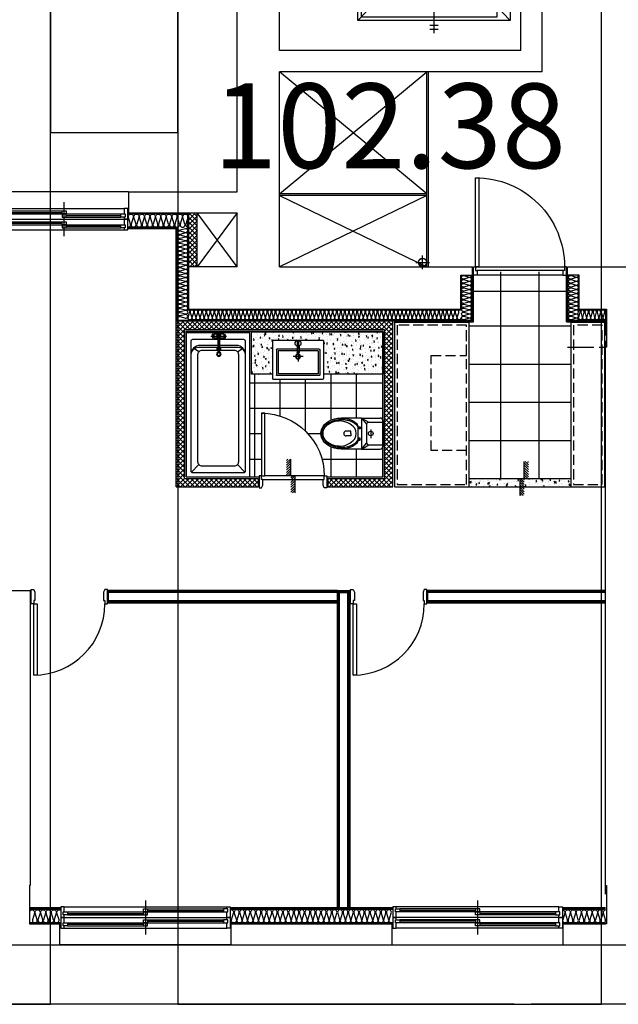
# Model space of a CAD drawing. Units: millimetres. Extents: x 2370970 to 2926022, y -455143 to 106025.
# Drawn here: x 2901587 to 2908652, y -382451 to -370831 of the extents above; entities that cross this region are included whole.
import ezdxf
from ezdxf.enums import TextEntityAlignment as Align

# ---------------------------------------------------------------- set-up
doc = ezdxf.new("R2010")
doc.units = ezdxf.units.MM
doc.header["$LTSCALE"] = 100
for name, pattern in [('CEN', [62, 60, -1, 0, -1]), ('HID3', [1.7, 1.2, -0.5]), ('PHANTOM2', [1.25, 0.625, -0.125, 0.125, -0.125, 0.125, -0.125])]:
    doc.linetypes.add(name, pattern=pattern)
for name, color, linetype in [('. 낙하물방지망', 4, 'CEN'), ('BATH', 4, 'Continuous'), ('COL', 2, 'Continuous'), ('DIM', 7, 'Continuous'), ('DRIN', 7, 'Continuous'), ('elev.', 4, 'Continuous'), ('FIN', 5, 'Continuous'), ('FUR', 5, 'Continuous'), ('HAT', 8, 'Continuous'), ('LEADER', 7, 'Continuous'), ('pipe', 5, 'Continuous'), ('shading_net', 2, 'Continuous'), ('SP', 8, 'Continuous'), ('TILE', 8, 'Continuous'), ('TOI', 1, 'Continuous'), ('TOIL', 4, 'Continuous'), ('WALL1', 2, 'Continuous'), ('WID', 4, 'Continuous'), ('결로방지선', 9, 'PHANTOM2'), ('단위세대조적', 3, 'Continuous')]:
    doc.layers.add(name, color=color, linetype=linetype)
doc.layers.get('0').off()

# ---------------------------------------------------------------- blocks, each defined once
blk = doc.blocks.new('A$C2B3758E1')
at = {"layer": 'BATH', "color": 251}
for p, q in [((145, 605), (56, 694)), ((1475, 605), (1518, 668)), ((1660, 292), (1660, 477)), ((1468, 385), (1697, 385)), ((1660, 395), (1504, 395)), ((1660, 375), (1504, 375)), ((1650, 460), (1635, 460)), ((1635, 453), (1635, 460)), ((1650, 453), (1635, 453)), ((1685, 444), (1635, 444)), ((1635, 444), (1635, 395)), ((1635, 375), (1635, 325)), ((1680, 449), (1640, 449)), ((1640, 444), (1640, 449)), ((1670, 461), (1650, 461)), ((1650, 460), (1650, 461)), ((1650, 449), (1650, 453)), ((1670, 460), (1670, 461)), ((1670, 460), (1685, 460)), ((1670, 453), (1685, 453)), ((1670, 449), (1670, 453)), ((1680, 444), (1680, 449)), ((1685, 453), (1685, 460)), ((1685, 444), (1685, 325)), ((1685, 325), (1635, 325)), ((1650, 316), (1635, 316)), ((1635, 316), (1635, 309)), ((1650, 309), (1635, 309)), ((1640, 325), (1640, 320)), ((1680, 320), (1640, 320)), ((1650, 320), (1650, 316)), ((1650, 309), (1650, 307)), ((1670, 307), (1650, 307)), ((1670, 320), (1670, 316)), ((1670, 316), (1685, 316)), ((1670, 309), (1685, 309)), ((1670, 309), (1670, 307)), ((1680, 325), (1680, 320)), ((1685, 316), (1685, 309)), ((145, 150), (56, 61)), ((1475, 150), (1518, 87))]:
    blk.add_line(p, q, dxfattribs=at)
at = {"layer": 'BATH', "color": 251, "elevation": 0}
blk.add_lwpolyline([(0, 750), (1700, 750), (1700, 0), (0, 0)], close=True, dxfattribs=at)
for points in [[(1620, 375), (1620, 75, -0.414214), (1600, 55), (70, 55, -0.416512), (50, 75), (50, 680, -0.414214), (70, 700), (1600, 700, -0.414214), (1620, 680), (1620, 395)], [(1440, 700, -0.414214), (1550, 590), (1550, 395)], [(1440, 700, -0.414214), (1525, 615), (1525, 395)], [(1525, 375), (1525, 140, -0.414214), (1440, 55)], [(1550, 375), (1550, 165, -0.414214), (1440, 55)]]:
    blk.add_lwpolyline(points, format="xyb", dxfattribs=at)
blk.add_lwpolyline([(180, 620), (1440, 620, -0.414214), (1490, 570), (1490, 185, -0.414214), (1440, 135), (180, 135, -0.414214), (130, 185), (130, 570, -0.414214)], format="xyb", close=True, dxfattribs=at)
at = {"layer": 'BATH', "color": 251}
for centre, radius in [((1450, 385), 26.7), ((1450, 385), 18.7), ((1660, 456), 3.5), ((1660, 312), 3.5)]:
    blk.add_circle(centre, radius, dxfattribs=at)
for centre, radius, start, end in [((1510, 385), 21.1, 27.743, 331.2777), ((1510, 385), 16.1, 37.5708, 320.9932), ((1504, 385), 10, 89.9961, 269.9961), ((1660, 384), 22, 205.8653, 151.7816), ((1660, 384), 20, 208.6782, 148.6604), ((1650, 456), 3.5, 269.9961, 89.9961), ((1660, 385), 10, 269.9961, 89.9961), ((1670, 456), 3.5, 89.9961, 269.9961), ((1660, 384), 30, 326.4388, 33.5534), ((1650, 312), 3.5, 269.9961, 89.9961), ((1670, 312), 3.5, 89.9961, 269.9961)]:
    blk.add_arc(centre, radius, start, end, dxfattribs=at)
blk = doc.blocks.new('A$C5A0F6838')
at = {"layer": 'WID', "color": 251}
for p, q in [((750, 0), (750, 400)), ((40, 325), (1460, 325)), ((80, 298), (730, 298)), ((80, 280), (725, 280)), ((80, 262), (1420, 262)), ((775, 244), (1420, 244)), ((40, 200), (1460, 200)), ((80, 171), (730, 171)), ((80, 153), (725, 153)), ((80, 135), (1420, 135)), ((755, 226), (1420, 226)), ((775, 117), (1420, 117)), ((40, 75), (1460, 75)), ((755, 99), (1420, 99))]:
    blk.add_line(p, q, dxfattribs=at)
for points in [[(40, 262), (40, 200), (0, 200), (0, 325), (40, 325), (40, 298)], [(30, 262), (80, 262), (80, 298), (30, 298), (30, 262)], [(775, 262), (725, 262), (725, 298), (775, 298), (775, 262)], [(725, 226), (775, 226), (775, 262), (725, 262), (725, 226)], [(1470, 226), (1420, 226), (1420, 262), (1470, 262), (1470, 226)], [(1460, 226), (1460, 200), (1500, 200), (1500, 325), (1460, 325), (1460, 262)], [(40, 135), (40, 75), (0, 75), (0, 200), (40, 200), (40, 171)], [(30, 135), (80, 135), (80, 171), (30, 171), (30, 135)], [(775, 135), (725, 135), (725, 171), (775, 171), (775, 135)], [(725, 99), (775, 99), (775, 135), (725, 135), (725, 99)], [(1470, 99), (1420, 99), (1420, 135), (1470, 135), (1470, 99)], [(1460, 99), (1460, 75), (1500, 75), (1500, 200), (1460, 200), (1460, 135)]]:
    blk.add_lwpolyline(points, dxfattribs=at)
blk = doc.blocks.new('A$C1EDF437F')
at = {"layer": 'WID', "color": 251}
for p, q in [((1050, 25), (1050, 1075)), ((1095, 1055), (1095, 45)), ((1150, 1055), (1150, 45))]:
    blk.add_line(p, q, dxfattribs=at)
blk.add_lwpolyline([(1, 65), (1050, 65), (1050, 25), (0, 25, -0.414214), (1050, 1075)], format="xyb", dxfattribs=at)
for points in [[(1095, 1055), (1150, 1055), (1150, 1100), (1050, 1100), (1050, 1075), (1095, 1075)], [(1095, 45), (1150, 45), (1150, 0), (1050, 0), (1050, 25), (1095, 25)]]:
    blk.add_lwpolyline(points, close=True, dxfattribs=at)
blk = doc.blocks.new('A$C033F252A')
at = {"layer": 'WID', "color": 251}
for p, q in [((75, 1960), (75, 40)), ((101, 1920), (101, 1020)), ((119, 1920), (119, 1025)), ((137, 1920), (137, 80)), ((200, 1960), (200, 40)), ((229, 1920), (229, 1020)), ((247, 1920), (247, 1025)), ((265, 1920), (265, 80)), ((325, 1960), (325, 40)), ((400, 1000), (0, 1000)), ((155, 975), (155, 80)), ((173, 995), (173, 80)), ((283, 975), (283, 80)), ((301, 995), (301, 80))]:
    blk.add_line(p, q, dxfattribs=at)
at = {"layer": 'WID', "color": 251, "elevation": 0}
for points in [[(137, 1960), (200, 1960), (200, 2000), (75, 2000), (75, 1960), (101, 1960)], [(265, 1960), (325, 1960), (325, 2000), (200, 2000), (200, 1960), (229, 1960)], [(137, 1970), (137, 1920), (101, 1920), (101, 1970), (137, 1970)], [(265, 1970), (265, 1920), (229, 1920), (229, 1970), (265, 1970)], [(137, 975), (137, 1025), (101, 1025), (101, 975), (137, 975)], [(173, 1025), (173, 975), (137, 975), (137, 1025), (173, 1025)], [(265, 975), (265, 1025), (229, 1025), (229, 975), (265, 975)], [(301, 1025), (301, 975), (265, 975), (265, 1025), (301, 1025)], [(173, 40), (200, 40), (200, 0), (75, 0), (75, 40), (137, 40)], [(173, 30), (173, 80), (137, 80), (137, 30), (173, 30)], [(301, 40), (325, 40), (325, 0), (200, 0), (200, 40), (265, 40)], [(301, 30), (301, 80), (265, 80), (265, 30), (301, 30)]]:
    blk.add_lwpolyline(points, dxfattribs=at)
blk = doc.blocks.new('A$C778636EB')
at = {"layer": 'HAT'}
h = blk.add_hatch(dxfattribs=at)
h.set_pattern_fill('ANSI31', color=256, scale=160)
h.set_pattern_definition([(45, (-3500073.493, 1620784.637), (-14.14213562, 14.14213562), [])])
h.paths.add_polyline_path([(400, 50), (200, 50), (200, 0), (400, 0)])
h.paths.add_polyline_path([(200, 100), (0, 100), (0, 50), (200, 50)])
at = {"layer": 'LEADER'}
blk.add_lwpolyline([(0, 100), (200, 100), (200, 50), (400, 50)], dxfattribs=at)
blk = doc.blocks.new('A$C7E386B0D')
at = {"layer": 'WID', "color": 251}
for points in [[(840, 1010), (855, 980), (855, 880), (840, 880), (840, 840), (810, 840), (810, 1010)], [(1680, 1010), (1665, 980), (1665, 880), (1680, 880), (1680, 840), (1710, 840), (1710, 1010)], [(880, 0), (840, 0), (840, 840), (880, 840)]]:
    blk.add_lwpolyline(points, close=True, dxfattribs=at)
blk.add_arc((840, 840), 840, 270, 0, dxfattribs=at)
blk = doc.blocks.new('A$C4E432E29')
at = {"layer": 'WID', "color": 251}
for points in [[(0, 770), (30, 755), (100, 755), (100, 770), (140, 770), (140, 800), (0, 800)], [(0, 30), (30, 45), (100, 45), (100, 30), (140, 30), (140, 0), (0, 0)], [(880, 70), (880, 30), (140, 30), (140, 70)]]:
    blk.add_lwpolyline(points, close=True, dxfattribs=at)
blk.add_arc((140, 30), 740, 0, 90, dxfattribs=at)
blk = doc.blocks.new('변기')
at = {"layer": 'TOI', "color": 251}
for p, q in [((73590, 77438), (73350, 77438)), ((73590, 77438), (73590, 77073)), ((73590, 77438), (73810, 77438)), ((73590, 77438), (73675, 77388)), ((73590, 77438), (73650, 77368)), ((73840, 77408), (73840, 77103)), ((73464, 77284), (73407, 77284)), ((73464, 77256), (73464, 77284)), ((73525, 77361), (73538, 77346)), ((73538, 77346), (73546, 77334)), ((73546, 77348), (73546, 77163)), ((73546, 77334), (73575, 77334)), ((73575, 77311), (73546, 77311)), ((73575, 77334), (73575, 77311)), ((73650, 77368), (73650, 77143)), ((73670, 77388), (73840, 77388)), ((73698, 77304), (73698, 77202)), ((73464, 77228), (73407, 77228)), ((73464, 77256), (73464, 77228)), ((73525, 77151), (73538, 77165)), ((73538, 77165), (73546, 77178)), ((73575, 77200), (73546, 77200)), ((73546, 77178), (73575, 77178)), ((73575, 77178), (73575, 77200)), ((73590, 77073), (73350, 77073)), ((73590, 77073), (73650, 77143)), ((73590, 77073), (73675, 77123)), ((73590, 77073), (73810, 77073)), ((73670, 77123), (73840, 77123))]:
    blk.add_line(p, q, dxfattribs=at)
for centre, radius in [((73564, 77323), 8.67), ((73698, 77256), 27), ((73564, 77189), 8.67)]:
    blk.add_circle(centre, radius, dxfattribs=at)
for centre, radius, start, end in [((73326, 77165), 239, 39.7006, 89.7195), ((73810, 77408), 30, 0, 90), ((73090, 77256), 34.8, 310.0543, 49.9457), ((73407, 77256), 28, 90, 270), ((73406, 77256), 121, 329.2633, 30.7367), ((73516, 77348), 30, 0, 46.5634), ((73670, 77368), 20, 90, 180), ((73324, 77347), 241, 270.8271, 320.6627), ((73516, 77163), 30, 313.4366, 0), ((73670, 77143), 20, 180, 270), ((73810, 77103), 30, 270, 0)]:
    blk.add_arc(centre, radius, start, end, dxfattribs=at)
at = {"layer": 'TOI', "color": 251, "extrusion": (0, 0, -1)}
for centre, major_axis, ratio, start_param, end_param in [((73350, 77256), (240, 0), 0.760417, 0.676622, 5.606563), ((73327, 77256), (192, 0), 0.776744, 1.570796, 4.712389)]:
    blk.add_ellipse(centre, major_axis=major_axis, ratio=ratio, start_param=start_param, end_param=end_param, dxfattribs=at)
at = {"layer": 'TOI', "color": 251}
blk.add_open_spline([(73525, 77151), (73521, 77147), (73516, 77143), (73502, 77132), (73493, 77126), (73473, 77115), (73462, 77110), (73439, 77102), (73427, 77098), (73403, 77093), (73391, 77091), (73366, 77088), (73353, 77088), (73328, 77089), (73315, 77090), (73290, 77094), (73278, 77097), (73255, 77104), (73243, 77108), (73222, 77118), (73212, 77123), (73193, 77135), (73184, 77142), (73168, 77156), (73161, 77164), (73149, 77180), (73143, 77188), (73135, 77205), (73131, 77214), (73127, 77232), (73125, 77241), (73125, 77259), (73125, 77268), (73128, 77286), (73131, 77296), (73139, 77314), (73143, 77323), (73155, 77340), (73162, 77348), (73177, 77364), (73186, 77371), (73205, 77384), (73216, 77390), (73238, 77401), (73249, 77406), (73274, 77413), (73286, 77417), (73312, 77421), (73325, 77422), (73351, 77423), (73365, 77423), (73391, 77421), (73404, 77418), (73429, 77413), (73441, 77409), (73465, 77400), (73476, 77395), (73497, 77383), (73506, 77376), (73519, 77366), (73522, 77363), (73525, 77361)], degree=3, knots=[0.689083, 0.689083, 0.689083, 0.689083, 0.780847, 0.780847, 0.947025, 0.947025, 1.113204, 1.113204, 1.279383, 1.279383, 1.445562, 1.445562, 1.611741, 1.611741, 1.77792, 1.77792, 1.944099, 1.944099, 2.110278, 2.110278, 2.276457, 2.276457, 2.442636, 2.442636, 2.608814, 2.608814, 2.774993, 2.774993, 2.941172, 2.941172, 3.107351, 3.107351, 3.27353, 3.27353, 3.447043, 3.447043, 3.620557, 3.620557, 3.79407, 3.79407, 3.967584, 3.967584, 4.141097, 4.141097, 4.31461, 4.31461, 4.488124, 4.488124, 4.661637, 4.661637, 4.835151, 4.835151, 5.008664, 5.008664, 5.182177, 5.182177, 5.355691, 5.355691, 5.529204, 5.529204, 5.594103, 5.594103, 5.594103, 5.594103], dxfattribs=at)
blk = doc.blocks.new('세면대')
at = {"layer": 'TOI', "color": 251}
for p, q in [((72687, 76206), (72687, 76656, 0)), ((73278, 76666), (72697, 76666)), ((72732, 76316), (72732, 76616)), ((73238, 76621, 0), (72737, 76621, 0)), ((73223, 76601, 0), (72752, 76601, 0)), ((72752, 76331), (72752, 76601)), ((73223, 76331), (73223, 76601)), ((73243, 76316), (73243, 76616)), ((73288, 76206), (73288, 76656, 0)), ((73046, 76396), (72928, 76396)), ((72975, 76273), (72975, 76348)), ((72987, 76337), (72987, 76455)), ((72999, 76273), (72999, 76348)), ((73238, 76311), (72737, 76311)), ((73223, 76331), (72752, 76331)), ((72979, 76276), (72979, 76275)), ((72979, 76276), (72995, 76276)), ((72979, 76276), (72979, 76275)), ((72979, 76275), (72979, 76207)), ((72983, 76310), (72983, 76276)), ((72992, 76310), (72983, 76310)), ((72992, 76310), (72992, 76276)), ((72995, 76276), (72995, 76275)), ((72995, 76276), (72995, 76275)), ((72995, 76275), (72995, 76207)), ((73288, 76206), (72687, 76206))]:
    blk.add_line(p, q, dxfattribs=at)
for radius in [29, 24]:
    blk.add_circle((72987, 76396), radius, dxfattribs=at)
for centre, radius, start, end in [((72697, 76656, 0), 10, 90, 180), ((72737, 76616), 5, 90, 180), ((73238, 76616), 5, 0, 90), ((73278, 76656, 0), 10, 0, 90), ((72980, 76348), 5, 115.2605, 180), ((72987, 76324), 19, 50.7539, 129.2461), ((72987, 76339), 16.7, 56.8455, 123.1545), ((72994, 76348), 5, 0, 64.7395), ((72737, 76316), 5, 180, 270), ((72737, 76316), 5, 180, 270), ((72987, 76241), 35, 103.213, 256.787), ((72987, 76241), 35, 283.213, 76.787), ((73238, 76316), 5, 270, 0)]:
    blk.add_arc(centre, radius, start, end, dxfattribs=at)
blk = doc.blocks.new('A$C2709533E')
at = {"layer": 'HAT'}
h = blk.add_hatch(dxfattribs=at)
h.set_pattern_fill('ANSI37', color=251, scale=320)
h.set_pattern_definition([(45, (-33068311.775, 2767193.173), (-28.284271247, 28.284271247), []), (135, (-33068311.775, 2767193.173), (-28.284271247, -28.284271247), [])])
h.paths.add_polyline_path([(13240, 5758), (13240, 5658), (14010, 5658), (14010, 7618), (11450, 7618), (11450, 5658), (12420, 5658), (12420, 5758), (11550, 5758), (11550, 7518), (13910, 7518), (13910, 5758)])
h = blk.add_hatch(dxfattribs=at)
h.set_pattern_fill('AR-CONC', color=251, scale=15)
h.set_pattern_definition([(50, (-13105297.36, 3353258.93), (107.5890274, -9.41282025), [11.25, -123.75]), (355, (-13105297.36, 3353258.93), (-20.8127, 112.8288201), [9, -99]), (100.4514, (-13105288.39, 3353258.15), (86.77640726, 103.4159313), [9.5610285, -105.1713168]), (46.1842, (-13105297.36, 3353288.93), (160.0861573, -24.8278521), [16.875, -185.625]), (96.6356, (-13105284.02, 3353286.86), (140.1994058, 146.1176806), [14.3415432, -157.75695]), (351.1842, (-13105297.36, 3353288.93), (140.1992918, 146.1177901), [13.5, -148.5]), (21, (-13105282.36, 3353281.43), (89.5360578, -60.3928336), [11.25, -123.75]), (326, (-13105282.36, 3353281.43), (36.4972998, 108.7725068), [9, -99]), (71.4514, (-13105274.9, 3353276.4), (126.0333943, 48.3795745), [9.5610285, -105.1713168]), (37.5, (-13105297.36, 3353258.93), (1.8239783, 49.93407807), [0, -97.8, 0, -100.5, 0, -99.375]), (7.5, (-13105297.36, 3353258.93), (39.46043062, 59.16175678), [0, -57.3, 0, -95.55, 0, -37.875]), (327.5, (-13105330.81, 3353258.93), (80.07336543, -3.38323076), [0, -37.5, 0, -117, 0, -155.25]), (317.5, (-13105345.81, 3353258.93), (87.4779254, 15.01574735), [0, -48.75, 0, -77.7, 0, -110.25])])
h.paths.add_polyline_path([(13890, 7488), (13890, 6988), (13190, 6988), (13190, 7388), (12590, 7388), (12590, 6988), (12340, 6988), (12340, 7488)])
h = blk.add_hatch(dxfattribs=at)
h.set_pattern_fill('AR-CONC', color=251, scale=15)
h.set_pattern_definition([(50, (-12769841.784, 3609374.83), (107.5890274, -9.41282025), [11.25, -123.75]), (355, (-12769841.78, 3609374.83), (-20.8127, 112.8288201), [9, -99]), (100.4514, (-12769832.82, 3609374.04), (86.77640726, 103.4159313), [9.5610285, -105.1713168]), (46.1842, (-12769841.78, 3609404.83), (160.0861573, -24.8278521), [16.875, -185.625]), (96.6356, (-12769828.44, 3609402.76), (140.1994058, 146.1176806), [14.3415432, -157.75695]), (351.1842, (-12769841.78, 3609404.83), (140.1992918, 146.1177901), [13.5, -148.5]), (21, (-12769826.784, 3609397.33), (89.5360578, -60.3928336), [11.25, -123.75]), (326, (-12769826.78, 3609397.33), (36.4972998, 108.7725068), [9, -99]), (71.4514, (-12769819.32, 3609392.3), (126.0333943, 48.3795745), [9.5610285, -105.1713168]), (37.5, (-12769841.784, 3609374.828), (1.8239783, 49.93407807), [0, -97.8, 0, -100.5, 0, -99.375]), (7.5, (-12769841.784, 3609374.83), (39.46043062, 59.16175678), [0, -57.3, 0, -95.55, 0, -37.875]), (327.5, (-12769875.234, 3609374.828), (80.07336543, -3.38323076), [0, -37.5, 0, -117, 0, -155.25]), (317.5, (-12769890.234, 3609374.83), (87.4779254, 15.01574735), [0, -48.75, 0, -77.7, 0, -110.25])])
h.paths.add_polyline_path([(16110, 5758), (14910, 5758), (14910, 5658), (16110, 5658)])
at = {"layer": 'COL', "color": 251}
for p, q in [((10890, 9143), (11350, 9143)), ((10890, 8893), (11570, 8893)), ((11600, 7758), (11600, 8288)), ((14950, 8158), (14950, 8258)), ((16070, 8158), (16070, 8258)), ((14810, 7758), (14810, 8158)), ((14810, 8158), (14950, 8158)), ((16210, 8158), (16070, 8158)), ((16210, 7758), (16210, 8158)), ((11600, 7758), (14810, 7758)), ((16210, 7758), (16520, 7758)), ((9480, 4438), (9730, 4438)), ((9730, 4438), (9730, 953)), ((9730, 503), (10080, 503)), ((10080, 253), (10080, 503)), ((12100, 253), (12100, 503)), ((12100, 503), (14000, 503)), ((14000, 253), (14000, 503)), ((16020, 253), (16020, 503)), ((16020, 503), (16520, 503)), ((9180, 253), (10830, 253)), ((12100, 253), (14000, 253)), ((16020, 253), (16520, 253))]:
    blk.add_line(p, q, dxfattribs=at)
at = {"layer": 'COL', "color": 251, "elevation": 0}
for points in [[(9730, 953), (9720, 953), (9720, 503), (9730, 503)], [(16520, 953), (16530, 953), (16530, 503), (16520, 503)]]:
    blk.add_lwpolyline(points, dxfattribs=at)
at = {"layer": 'DIM', "color": 251}
for p, q in [((14910, 5758), (16110, 5758)), ((14910, 5658), (16110, 5658))]:
    blk.add_line(p, q, dxfattribs=at)
at = {"layer": 'FIN', "color": 251}
for p, q in [((10890, 9143), (9370, 9143)), ((11450, 8713), (10880, 8713)), ((11450, 8703), (10880, 8703)), ((11450, 8713), (11460, 8713)), ((11450, 7618), (11450, 8703)), ((11460, 7618), (11460, 8713)), ((14950, 7618), (14950, 8158)), ((14960, 7608), (14960, 8158)), ((16060, 7608), (16060, 8158)), ((16070, 7618), (16070, 8158)), ((14020, 7618), (14950, 7618)), ((14020, 7608), (14960, 7608)), ((16060, 7608), (16520, 7608)), ((16070, 7618), (16520, 7618)), ((11570, 7498), (13890, 7498)), ((11570, 5778), (11570, 7498)), ((13890, 5778), (13890, 7498)), ((11570, 5778), (12430, 5778)), ((13230, 5778), (13890, 5778)), ((13350, 4438), (10650, 4438)), ((10650, 4438), (10650, 4288)), ((13350, 4426), (10650, 4426)), ((13350, 4438), (13500, 4438)), ((13350, 4438), (13350, 693)), ((13363, 4426), (13488, 4426)), ((13363, 4426), (13363, 693)), ((13488, 4426), (13488, 693)), ((13500, 4438), (13500, 693)), ((14420, 4438), (14420, 4288)), ((16520, 4438), (14420, 4438)), ((16520, 4426), (14420, 4426)), ((13350, 4413), (10650, 4413)), ((13350, 4313), (10650, 4313)), ((13350, 4301), (10650, 4301)), ((13375, 4413), (13475, 4413)), ((13375, 4413), (13375, 693)), ((13475, 4413), (13475, 693)), ((16520, 4413), (14420, 4413)), ((16520, 4313), (14420, 4313)), ((16520, 4301), (14420, 4301)), ((13350, 4288), (10650, 4288)), ((16520, 4288), (14420, 4288)), ((10090, 693), (9730, 693)), ((10090, 683), (9730, 683)), ((14010, 693), (12090, 693)), ((14010, 683), (12090, 683)), ((16520, 693), (16010, 693)), ((16520, 683), (16010, 683)), ((10080, 253), (12100, 253)), ((12100, 253), (10080, 253)), ((14000, 253), (16020, 253))]:
    blk.add_line(p, q, dxfattribs=at)
at = {"layer": 'FUR', "color": 251, "elevation": 0}
for points in [[(14910, 7598), (14030, 7598), (14030, 5658), (14910, 5658)], [(16510, 7598), (16110, 7598), (16110, 5658), (16510, 5658)]]:
    blk.add_lwpolyline(points, close=True, dxfattribs=at)
at = {"layer": 'FUR', "color": 251, "linetype": 'HID3', "elevation": 0}
for points in [[(14880, 7568), (14060, 7568), (14060, 5688), (14880, 5688)], [(14880, 7568), (14060, 7568), (14060, 5688), (14880, 5688), (14880, 6088), (14460, 6088), (14460, 7208), (14880, 7208)], [(16480, 7568), (16140, 7568), (16140, 5688), (16480, 5688)]]:
    blk.add_lwpolyline(points, close=True, dxfattribs=at)
at = {"layer": 'HAT', "color": 251}
for p, q in [((11450, 8883, 0), (11590, 8883, 0)), ((11590, 7748), (11590, 8883, 0)), ((11450, 8723), (11470, 8723)), ((11470, 7628), (11470, 8723))]:
    blk.add_line(p, q, dxfattribs=at)
at = {"layer": 'SP', "color": 251}
for p, q in [((11450, 8883, 0), (10880, 8883)), ((11450, 8723), (10880, 8723)), ((14820, 7748), (14820, 8158)), ((14940, 7628), (14940, 8158)), ((16080, 7628), (16080, 8158)), ((16200, 7748), (16200, 8158)), ((11590, 7748), (14820, 7748)), ((16200, 7748), (16520, 7748)), ((11470, 7628), (14940, 7628)), ((16080, 7628), (16520, 7628)), ((10090, 673), (9730, 673)), ((14010, 673), (12090, 673)), ((16520, 673), (16010, 673)), ((10090, 513), (9730, 513)), ((14010, 513), (12090, 513)), ((16520, 513), (16010, 513))]:
    blk.add_line(p, q, dxfattribs=at)
at = {"layer": 'SP', "color": 251, "elevation": 0}
for points in [[(10880, 8724, 0.568897), (10914, 8761), (10914, 8761), (10890, 8840, -1.34), (10946, 8840), (10922, 8761, 1.34), (10978, 8761), (10978, 8761), (10954, 8840, -1.34), (11010, 8840), (10986, 8761, 1.34), (11042, 8761), (11042, 8761), (11019, 8840, -1.34), (11075, 8840), (11051, 8761, 1.34), (11107, 8761), (11107, 8761), (11083, 8840, -1.34), (11139, 8840), (11115, 8761, 1.34), (11171, 8761), (11171, 8761), (11147, 8840, -1.34), (11203, 8840), (11179, 8761, 1.34), (11235, 8761), (11235, 8761), (11211, 8840, -1.34), (11267, 8840), (11243, 8761, 1.34), (11299, 8761), (11299, 8761), (11275, 8840, -1.34), (11331, 8840), (11307, 8761, 1.34), (11363, 8761), (11363, 8761), (11339, 8840, -1.34), (11395, 8840), (11372, 8761, 0.501496), (11400, 8723, 0.501496), (11428, 8761), (11404, 8840, -1.34), (11460, 8840), (11436, 8761), (11436, 8761, 1.34), (11492, 8761), (11468, 8840, -1.34), (11524, 8840), (11500, 8761), (11500, 8761, 1.34), (11556, 8761), (11532, 8840, -1.34), (11588, 8840), (11564, 8761), (11564, 8761, 0.479269), (11590, 8723, 0.479269)], [(11472, 7649, -0.501496), (11500, 7670), (11560, 7652, 0.501496), (11588, 7673, 0.501496), (11560, 7694), (11500, 7676, -1.34), (11500, 7718), (11560, 7700), (11560, 7700, 1.34), (11560, 7742), (11500, 7724, -1.34), (11500, 7766), (11560, 7748), (11560, 7748, 1.34), (11560, 7790), (11500, 7772, -1.34), (11500, 7814), (11560, 7796), (11560, 7796, 1.34), (11560, 7838), (11500, 7820, -1.34), (11500, 7862), (11560, 7844), (11560, 7844, 1.34), (11560, 7886), (11500, 7868, -1.34), (11500, 7910), (11560, 7892), (11560, 7892, 1.34), (11560, 7934), (11500, 7916, -1.34), (11500, 7958), (11560, 7941), (11560, 7941, 1.34), (11560, 7983), (11500, 7965, -1.34), (11500, 8007), (11560, 7989), (11560, 7989, 1.34), (11560, 8031), (11500, 8013, -1.34), (11500, 8055), (11560, 8037), (11560, 8037, 1.34), (11560, 8079), (11500, 8061, -1.34), (11500, 8103), (11560, 8085), (11560, 8085, 1.34), (11560, 8127), (11500, 8109, -1.34), (11500, 8151), (11560, 8133), (11560, 8133, 1.34), (11560, 8175), (11500, 8157, -1.34), (11500, 8199), (11560, 8181), (11560, 8181, 1.34), (11560, 8223), (11500, 8205, -1.34), (11500, 8247), (11560, 8229), (11560, 8229, 1.34), (11560, 8271), (11500, 8253, -1.34), (11500, 8295), (11560, 8278), (11560, 8278, 1.34), (11560, 8320), (11500, 8302, -1.34), (11500, 8344), (11560, 8326), (11560, 8326, 1.34), (11560, 8368), (11500, 8350, -1.34), (11500, 8392), (11560, 8374), (11560, 8374, 1.34), (11560, 8416), (11500, 8398, -1.34), (11500, 8440), (11560, 8422), (11560, 8422, 1.34), (11560, 8464), (11500, 8446, -1.34), (11500, 8488), (11560, 8470), (11560, 8470, 1.34), (11560, 8512), (11500, 8494, -0.501496), (11472, 8515, -0.501496), (11500, 8536), (11560, 8518, 1.34), (11560, 8560), (11560, 8560), (11500, 8542, -1.34), (11500, 8584), (11560, 8566, 1.34), (11560, 8608), (11560, 8608), (11500, 8590, -1.34), (11500, 8632), (11560, 8614, 1.34), (11560, 8656), (11560, 8656), (11500, 8639, -1.34), (11500, 8681), (11560, 8663, 1.34), (11560, 8705), (11560, 8705), (11500, 8687, -0.591212), (11473, 8714, -0.591212)], [(14936, 7628, 0.496599), (14908, 7649), (14848, 7631, -1.34), (14848, 7673), (14908, 7655), (14908, 7655, 1.34), (14908, 7697), (14848, 7679, -1.34), (14848, 7721), (14908, 7703), (14908, 7703, 1.34), (14908, 7745), (14848, 7727, -1.34), (14848, 7769), (14908, 7751), (14908, 7751, 1.34), (14908, 7793), (14848, 7775, -1.34), (14848, 7817), (14908, 7799), (14908, 7799, 1.34), (14908, 7841), (14848, 7823, -1.34), (14848, 7865), (14908, 7847), (14908, 7847, 1.34), (14908, 7889), (14848, 7872, -1.34), (14848, 7914), (14908, 7896), (14908, 7896, 1.34), (14908, 7938), (14848, 7920, -1.34), (14848, 7962), (14908, 7944), (14908, 7944, 1.34), (14908, 7986), (14848, 7968, -1.34), (14848, 8010), (14908, 7992), (14908, 7992, 1.34), (14908, 8034), (14848, 8016, -1.34), (14848, 8058), (14908, 8040), (14908, 8040, 1.34), (14908, 8082), (14848, 8064, -1.34), (14848, 8106), (14908, 8088), (14908, 8088, 1.34), (14908, 8130), (14848, 8112, -1.34), (14848, 8154), (14908, 8136), (14908, 8136, 0.51344), (14936, 8158, 0.51344)], [(14812, 7658, -1.34), (14770, 7658), (14788, 7718, 1.34), (14746, 7718), (14764, 7658), (14764, 7658, -1.34), (14722, 7658), (14740, 7718, 1.34), (14698, 7718), (14716, 7658), (14716, 7658, -1.34), (14674, 7658), (14692, 7718, 1.34), (14650, 7718), (14668, 7658), (14668, 7658, -1.34), (14626, 7658), (14644, 7718, 1.34), (14602, 7718), (14620, 7658), (14620, 7658, -1.34), (14578, 7658), (14596, 7718, 1.34), (14554, 7718), (14571, 7658), (14571, 7658, -1.34), (14529, 7658), (14547, 7718, 1.34), (14505, 7718), (14523, 7658), (14523, 7658, -1.34), (14481, 7658), (14499, 7718, 1.34), (14457, 7718), (14475, 7658), (14475, 7658, -1.34), (14433, 7658), (14451, 7718, 1.34), (14409, 7718), (14427, 7658), (14427, 7658, -1.34), (14385, 7658), (14403, 7718, 1.34), (14361, 7718), (14379, 7658), (14379, 7658, -1.34), (14337, 7658), (14355, 7718, 1.34), (14313, 7718), (14331, 7658), (14331, 7658, -1.34), (14289, 7658), (14307, 7718, 1.34), (14265, 7718), (14283, 7658), (14283, 7658, -1.34), (14241, 7658), (14259, 7718, 1.34), (14217, 7718), (14234, 7658), (14234, 7658, -1.34), (14192, 7658), (14210, 7718, 1.34), (14168, 7718), (14186, 7658), (14186, 7658, -1.34), (14144, 7658), (14162, 7718, 1.34), (14120, 7718), (14138, 7658), (14138, 7658, -1.34), (14096, 7658), (14114, 7718, 1.34), (14072, 7718), (14090, 7658), (14090, 7658, -1.34), (14048, 7658), (14066, 7718, 1.34), (14024, 7718), (14042, 7658), (14042, 7658, -1.34), (14000, 7658), (14018, 7718, 1.34), (13976, 7718), (13994, 7658), (13994, 7658, -1.34), (13952, 7658), (13970, 7718, 1.34), (13928, 7718), (13946, 7658), (13946, 7658, -1.34), (13904, 7658), (13922, 7718, 1.34), (13880, 7718), (13898, 7658), (13898, 7658, -1.34), (13856, 7658), (13873, 7718, 1.34), (13831, 7718), (13849, 7658), (13849, 7658, -1.34), (13807, 7658), (13825, 7718, 1.34), (13783, 7718), (13801, 7658), (13801, 7658, -1.34), (13759, 7658), (13777, 7718, 1.34), (13735, 7718), (13753, 7658), (13753, 7658, -1.34), (13711, 7658), (13729, 7718, 1.34), (13687, 7718), (13705, 7658), (13705, 7658, -1.34), (13663, 7658), (13681, 7718, 1.34), (13639, 7718), (13657, 7658), (13657, 7658, -1.34), (13615, 7658), (13633, 7718, 1.34), (13591, 7718), (13609, 7658), (13609, 7658, -1.34), (13567, 7658), (13585, 7718, 1.34), (13543, 7718), (13561, 7658), (13561, 7658, -1.34), (13519, 7658), (13536, 7718, 1.34), (13494, 7718), (13512, 7658), (13512, 7658, -1.34), (13470, 7658), (13488, 7718, 1.34), (13446, 7718), (13464, 7658), (13464, 7658, -1.34), (13422, 7658), (13440, 7718, 1.34), (13398, 7718), (13416, 7658), (13416, 7658, -1.34), (13374, 7658), (13392, 7718, 1.34), (13350, 7718), (13368, 7658), (13368, 7658, -1.34), (13326, 7658), (13344, 7718, 1.34), (13302, 7718), (13320, 7658), (13320, 7658, -1.34), (13278, 7658), (13296, 7718, 1.34), (13254, 7718), (13272, 7658), (13272, 7658, -1.34), (13230, 7658), (13248, 7718, 1.34), (13206, 7718), (13224, 7658), (13224, 7658, -1.34), (13182, 7658), (13200, 7718, 1.34), (13158, 7718), (13175, 7658), (13175, 7658, -1.34), (13133, 7658), (13151, 7718, 1.34), (13109, 7718), (13127, 7658), (13127, 7658, -1.34), (13085, 7658), (13103, 7718, 1.34), (13061, 7718), (13079, 7658), (13079, 7658, -1.34), (13037, 7658), (13055, 7718, 1.34), (13013, 7718), (13031, 7658), (13031, 7658, -1.34), (12989, 7658), (13007, 7718, 1.34), (12965, 7718), (12983, 7658), (12983, 7658, -1.34), (12941, 7658), (12959, 7718, 1.34), (12917, 7718), (12935, 7658), (12935, 7658, -1.34), (12893, 7658), (12911, 7718, 1.34), (12869, 7718), (12887, 7658), (12887, 7658, -1.34), (12845, 7658), (12863, 7718, 1.34), (12821, 7718), (12839, 7658), (12839, 7658, -1.34), (12797, 7658), (12814, 7718, 1.34), (12772, 7718), (12790, 7658), (12790, 7658, -1.34), (12748, 7658), (12766, 7718, 1.34), (12724, 7718), (12742, 7658), (12742, 7658, -1.34), (12700, 7658), (12718, 7718, 1.34), (12676, 7718), (12694, 7658), (12694, 7658, -1.34), (12652, 7658), (12670, 7718, 1.34), (12628, 7718), (12646, 7658), (12646, 7658, -1.34), (12604, 7658), (12622, 7718, 1.34), (12580, 7718), (12598, 7658), (12598, 7658, -1.34), (12556, 7658), (12574, 7718, 1.34), (12532, 7718), (12550, 7658), (12550, 7658, -1.34), (12508, 7658), (12526, 7718, 1.34), (12484, 7718), (12502, 7658), (12502, 7658, -1.34), (12460, 7658), (12477, 7718, 1.34), (12435, 7718), (12453, 7658), (12453, 7658, -1.34), (12411, 7658), (12429, 7718, 1.34), (12387, 7718), (12405, 7658), (12405, 7658, -1.34), (12363, 7658), (12381, 7718, 1.34), (12339, 7718), (12357, 7658), (12357, 7658, -1.34), (12315, 7658), (12333, 7718, 1.34), (12291, 7718), (12309, 7658), (12309, 7658, -1.34), (12267, 7658), (12285, 7718, 1.34), (12243, 7718), (12261, 7658), (12261, 7658, -1.34), (12219, 7658), (12237, 7718, 1.34), (12195, 7718), (12213, 7658), (12213, 7658, -1.34), (12171, 7658), (12189, 7718, 1.34), (12147, 7718), (12165, 7658), (12165, 7658, -1.34), (12123, 7658), (12141, 7718, 1.34), (12099, 7718), (12116, 7658), (12116, 7658, -1.34), (12074, 7658), (12092, 7718, 1.34), (12050, 7718), (12068, 7658), (12068, 7658, -1.34), (12026, 7658), (12044, 7718, 1.34), (12002, 7718), (12020, 7658), (12020, 7658, -1.34), (11978, 7658), (11996, 7718, 1.34), (11954, 7718), (11972, 7658), (11972, 7658, -1.34), (11930, 7658), (11948, 7718, 1.34), (11906, 7718), (11924, 7658), (11924, 7658, -1.34), (11882, 7658), (11900, 7718, 1.34), (11858, 7718), (11876, 7658), (11876, 7658, -1.34), (11834, 7658), (11852, 7718, 1.34), (11810, 7718), (11828, 7658), (11828, 7658, -1.34), (11786, 7658), (11804, 7718, 1.34), (11762, 7718), (11779, 7658), (11779, 7658, -1.34), (11737, 7658), (11755, 7718, 1.34), (11713, 7718), (11731, 7658), (11731, 7658, -1.34), (11689, 7658), (11707, 7718, 1.34), (11665, 7718), (11683, 7658), (11683, 7658, -1.34), (11641, 7658), (11659, 7718, 1.34), (11617, 7718), (11635, 7658), (11635, 7658, -1.34), (11593, 7658), (11611, 7718, 0.501496), (11590, 7746, 0.501496)], [(16520, 7633, -0.609596), (16492, 7660), (16510, 7720), (16510, 7720, 1.34), (16468, 7720), (16486, 7660, -1.34), (16444, 7660), (16462, 7720), (16462, 7720, 1.34), (16420, 7720), (16438, 7660, -1.34), (16396, 7660), (16414, 7720), (16414, 7720, 1.34), (16372, 7720), (16389, 7660, -1.34), (16347, 7660), (16365, 7720), (16365, 7720, 1.34), (16323, 7720), (16341, 7660, -1.34), (16299, 7660), (16317, 7720), (16317, 7720, 1.34), (16275, 7720), (16293, 7660, -1.34), (16251, 7660), (16269, 7720), (16269, 7720, 1.34), (16227, 7720), (16245, 7660, -1.34), (16203, 7660), (16221, 7720), (16221, 7720, 0.501496), (16200, 7748)], [(9730, 657, -0.813136), (9780, 630), (9756, 551), (9756, 551, 1.34), (9812, 551), (9789, 630, -1.34), (9845, 630), (9821, 551), (9821, 551, 0.501496), (9849, 513, 0.501496), (9877, 551), (9877, 551), (9853, 630, -1.34), (9909, 630), (9885, 551, 1.34), (9941, 551), (9941, 551), (9917, 630, -1.34), (9973, 630), (9949, 551, 1.34), (10005, 551), (10005, 551), (9981, 630, -1.34), (10037, 630), (10013, 551, 1.34), (10069, 551), (10069, 551), (10045, 630, -0.709917), (10090, 663, -0.576546)], [(14010, 517, -0.679327), (13967, 551), (13967, 551), (13991, 630, 1.34), (13935, 630), (13959, 551, -1.34), (13903, 551), (13903, 551), (13927, 630, 1.34), (13871, 630), (13895, 551, -1.34), (13839, 551), (13839, 551), (13863, 630, 1.34), (13807, 630), (13831, 551, -1.34), (13775, 551), (13775, 551), (13799, 630, 1.34), (13743, 630), (13767, 551, -1.34), (13711, 551), (13711, 551), (13734, 630, 1.34), (13678, 630), (13702, 551, -1.34), (13646, 551), (13646, 551), (13670, 630, 1.34), (13614, 630), (13638, 551, -1.34), (13582, 551), (13582, 551), (13606, 630, 1.34), (13550, 630), (13574, 551, -1.34), (13518, 551), (13518, 551), (13542, 630, 1.34), (13486, 630), (13510, 551, -1.34), (13454, 551), (13454, 551), (13478, 630, 1.34), (13422, 630), (13446, 551, -1.34), (13390, 551), (13390, 551), (13414, 630, 1.34), (13358, 630), (13381, 551, -1.34), (13325, 551), (13325, 551), (13349, 630, 1.34), (13293, 630), (13317, 551, -1.34), (13261, 551), (13261, 551), (13285, 630, 1.34), (13229, 630), (13253, 551, -1.34), (13197, 551), (13197, 551), (13221, 630, 1.34), (13165, 630), (13189, 551, -1.34), (13133, 551), (13133, 551), (13157, 630, 1.34), (13101, 630), (13125, 551, -1.34), (13069, 551), (13069, 551), (13093, 630, 1.34), (13037, 630), (13061, 551, -1.34), (13005, 551), (13005, 551), (13028, 630, 1.34), (12972, 630), (12996, 551, -1.34), (12940, 551), (12940, 551), (12964, 630, 1.34), (12908, 630), (12932, 551, -1.34), (12876, 551), (12876, 551), (12900, 630, 0.501496), (12872, 668, 0.501496), (12844, 630), (12868, 551), (12868, 551, -1.34), (12812, 551), (12836, 630, 1.34), (12780, 630), (12804, 551), (12804, 551, -1.34), (12748, 551), (12772, 630, 1.34), (12716, 630), (12740, 551), (12740, 551, -1.34), (12684, 551), (12708, 630, 1.34), (12652, 630), (12675, 551), (12675, 551, -1.34), (12619, 551), (12643, 630, 1.34), (12587, 630), (12611, 551), (12611, 551, -1.34), (12555, 551), (12579, 630, 1.34), (12523, 630), (12547, 551), (12547, 551, -1.34), (12491, 551), (12515, 630, 1.34), (12459, 630), (12483, 551), (12483, 551, -1.34), (12427, 551), (12451, 630, 1.34), (12395, 630), (12419, 551), (12419, 551, -1.34), (12363, 551), (12387, 630, 1.34), (12331, 630), (12355, 551), (12355, 551, -1.34), (12299, 551), (12322, 630, 1.34), (12266, 630), (12290, 551), (12290, 551, -1.34), (12234, 551), (12258, 630, 1.34), (12202, 630), (12226, 551), (12226, 551, -1.34), (12170, 551), (12194, 630, 1.34), (12138, 630), (12162, 551), (12162, 551, -1.34), (12106, 551), (12130, 630, 0.640528), (12090, 665, 0.640528)], [(16010, 668, -0.501496), (16038, 630), (16014, 551), (16014, 551, 1.34), (16070, 551), (16046, 630, -1.34), (16102, 630), (16078, 551), (16078, 551, 1.34), (16134, 551), (16110, 630, -1.34), (16166, 630), (16142, 551), (16142, 551, 1.34), (16198, 551), (16175, 630, -1.34), (16231, 630), (16207, 551), (16207, 551, 1.34), (16263, 551), (16239, 630, -1.34), (16295, 630), (16271, 551), (16271, 551, 1.34), (16327, 551), (16303, 630, -1.34), (16359, 630), (16335, 551), (16335, 551, 1.34), (16391, 551), (16367, 630, -1.34), (16423, 630), (16399, 551), (16399, 551, 1.34), (16455, 551), (16431, 630, -1.34), (16487, 630), (16463, 551), (16463, 551, 1.34), (16519, 551), (16495, 630, -0.46482), (16520, 668, -0.46482)]]:
    blk.add_lwpolyline(points, format="xyb", dxfattribs=at)
at = {"layer": 'SP', "color": 251}
blk.add_lwpolyline([(16200, 7628, 0.496599), (16172, 7649), (16112, 7631, -1.34), (16112, 7673), (16172, 7655), (16172, 7655, 1.34), (16172, 7697), (16112, 7679, -1.34), (16112, 7721), (16172, 7703), (16172, 7703, 1.34), (16172, 7745), (16112, 7727, -1.34), (16112, 7769), (16172, 7751), (16172, 7751, 1.34), (16172, 7793), (16112, 7775, -1.34), (16112, 7817), (16172, 7799), (16172, 7799, 1.34), (16172, 7841), (16112, 7823, -1.34), (16112, 7865), (16172, 7847), (16172, 7847, 1.34), (16172, 7889), (16112, 7872, -1.34), (16112, 7914), (16172, 7896), (16172, 7896, 1.34), (16172, 7938), (16112, 7920, -1.34), (16112, 7962), (16172, 7944), (16172, 7944, 1.34), (16172, 7986), (16112, 7968, -1.34), (16112, 8010), (16172, 7992), (16172, 7992, 1.34), (16172, 8034), (16112, 8016, -1.34), (16112, 8058), (16172, 8040), (16172, 8040, 1.34), (16172, 8082), (16112, 8064, -1.34), (16112, 8106), (16172, 8088), (16172, 8088, 1.34), (16172, 8130), (16112, 8112, -1.34), (16112, 8154), (16172, 8136), (16172, 8136, 0.51344), (16200, 8158, 0.51344)], format="xyb", dxfattribs=at)
at = {"layer": 'TILE', "color": 251, "linetype": 'Continuous'}
for p, q in [((15285, 5758), (15285, 8198)), ((15735, 5758), (15735, 8198)), ((14960, 7968), (16060, 7968)), ((14910, 7558), (16110, 7558)), ((14910, 7108), (16110, 7108)), ((12380, 5778), (12380, 6988)), ((13280, 6446), (13280, 6988)), ((13580, 6471), (13580, 6988)), ((12320, 6888), (13890, 6888)), ((12680, 6495), (12680, 6928)), ((12980, 6315), (12980, 6928)), ((14910, 6658), (16110, 6658)), ((12320, 6588), (13890, 6588)), ((12320, 6288), (12460, 6288)), ((13006, 6288), (13160, 6288)), ((14910, 6208), (16110, 6208)), ((13280, 5778), (13280, 6130)), ((13580, 5778), (13580, 6106)), ((12320, 5988), (12460, 5988)), ((13172, 5988), (13890, 5988)), ((14910, 5758), (16110, 5758))]:
    blk.add_line(p, q, dxfattribs=at)
at = {"layer": 'TOIL', "color": 251, "elevation": 0}
blk.add_lwpolyline([(12590, 6988), (12340, 6988), (12340, 7488), (13890, 7488), (13890, 6988), (13190, 6988)], dxfattribs=at)
at = {"layer": 'WALL1', "color": 251}
blk.add_line((10890, 9143), (10890, 8893), dxfattribs=at)
at = {"layer": 'WID', "color": 251}
for p, q in [((12475, 5748), (13185, 5748)), ((13200, 5788), (12500, 5788))]:
    blk.add_line(p, q, dxfattribs=at)
at = {"layer": '단위세대조적', "color": 251}
for p, q in [((11450, 7618), (14010, 7618)), ((11450, 5658), (11450, 7618)), ((14010, 5658), (14010, 7618)), ((11550, 7518), (13910, 7518)), ((11550, 5758), (11550, 7518)), ((13910, 5758), (13910, 7518)), ((11550, 5758), (12420, 5758)), ((12420, 5758), (12420, 5658)), ((13240, 5758), (13240, 5658)), ((13240, 5758), (13240, 5658)), ((13240, 5758), (13910, 5758)), ((11450, 5658), (12420, 5658)), ((13240, 5658), (14010, 5658))]:
    blk.add_line(p, q, dxfattribs=at)
at = {"color": 251, "xscale": -1, "rotation": 270}
blk.add_blockref('A$C2B3758E1', (11570, 5778), dxfattribs=at)
at = {"color": 251, "extrusion": (0, 0, -1), "zscale": -1, "rotation": 180}
blk.add_blockref('세면대', (60097, 83594), dxfattribs=at)
at = {"color": 251}
blk.add_blockref('변기', (-59950, -70967), dxfattribs=at)
at = {"layer": 'LEADER', "color": 251, "xscale": -1, "rotation": 270}
blk.add_blockref('A$C778636EB', (12755, 5588), dxfattribs=at)
at = {"layer": 'LEADER', "color": 251, "rotation": 90}
blk.add_blockref('A$C778636EB', (15610, 5558), dxfattribs=at)
at = {"layer": 'WID', "color": 251}
for name, p, rotation in [('A$C1EDF437F', (14960, 9308), 270), ('A$C033F252A', (12090, 378), 90)]:
    blk.add_blockref(name, p, dxfattribs=dict(at, rotation=rotation))
for name, p in [('A$C5A0F6838', (9380, 8618)), ('A$C7E386B0D', (8930, 3438)), ('A$C7E386B0D', (12700, 3438))]:
    blk.add_blockref(name, p, dxfattribs=at)
at = {"layer": 'WID', "color": 251, "rotation": 270}
for name, p, xscale in [('A$C4E432E29', (12430, 5648), -1), ('A$C4E432E29', (12430, 5648), -1), ('A$C033F252A', (14010, 378), -1.000000000000007)]:
    blk.add_blockref(name, p, dxfattribs=dict(at, xscale=xscale))
blk = doc.blocks.new('A$C2CB71202')
at = {"layer": 'elev.', "color": 251}
for p, q in [((1095, 172), (1095, 2673)), ((635, 2336), (635, 2486)), ((635, 2486), (1555, 2486)), ((1555, 2486), (1555, 2336)), ((535, 2411), (1655, 2411)), ((585, 2436), (585, 2386)), ((610, 2436), (660, 2436)), ((610, 2386), (610, 2436)), ((660, 2386), (610, 2386)), ((1555, 2336), (635, 2336)), ((660, 2436), (660, 2386)), ((1580, 2436), (1530, 2436)), ((1530, 2436), (1530, 2386)), ((1530, 2386), (1580, 2386)), ((1580, 2386), (1580, 2436)), ((1605, 2436), (1605, 2386)), ((150, 405), (150, 2205)), ((150, 2205), (2040, 2205)), ((2040, 405), (150, 2205)), ((150, 405), (2040, 2205)), ((195, 2160), (1995, 2160)), ((195, 2160), (195, 560)), ((1995, 2160), (1995, 560)), ((2040, 2205), (2040, 405)), ((0, 1305), (2190, 1305)), ((46, 1355), (46, 1255)), ((95, 1355), (95, 1255)), ((2095, 1355), (2095, 1255)), ((2144, 1355), (2144, 1255)), ((195, 560), (625, 560)), ((535, 490), (535, 450)), ((1655, 490), (535, 490)), ((565, 535), (565, 560)), ((625, 535), (565, 535)), ((625, 560), (625, 535)), ((1995, 560), (1565, 560)), ((1565, 560), (1565, 535)), ((1565, 535), (1625, 535)), ((1625, 535), (1625, 560)), ((1655, 450), (1655, 490)), ((2040, 405), (150, 405)), ((535, 450), (1655, 450)), ((535, 320), (535, 360)), ((535, 360), (1655, 360)), ((1655, 360), (1655, 320)), ((1655, 320), (535, 320)), ((535, 280), (575, 310)), ((565, 0), (613, 260)), ((575, 310), (625, 310)), ((625, 260), (575, 260)), ((625, 310), (625, 260)), ((1565, 280), (625, 280)), ((1615, 310), (1565, 310)), ((1565, 310), (1565, 260)), ((1565, 260), (1615, 260)), ((1625, 0), (1577, 260)), ((1655, 280), (1615, 310)), ((535, 30), (535, 0)), ((535, 0), (565, 0)), ((1655, 0), (1625, 0)), ((1655, 30), (1655, 0))]:
    blk.add_line(p, q, dxfattribs=at)
blk = doc.blocks.new('A$C77411A9E')
at = {"layer": 'DRIN', "color": 251}
for p, q in [((80, 160), (80, 0)), ((0, 80), (160, 80))]:
    blk.add_line(p, q, dxfattribs=at)
for radius in [50, 47]:
    blk.add_circle((80, 80), radius, dxfattribs=at)
blk = doc.blocks.new('A$C229ba16e')
at = {"layer": 'HAT'}
h = blk.add_hatch(dxfattribs=at)
h.set_pattern_fill('ANSI37', color=251, scale=320)
h.set_pattern_definition([(45, (-34133696.915, 3775331.925), (-28.284271247, 28.284271247), []), (135, (-34133696.915, 3775331.925), (-28.284271247, -28.284271247), [])])
h.paths.add_polyline_path([(-970, -10470), (-1070, -10470), (-1070, -9835), (-970, -9835)])
at = {"layer": 'COL', "color": 251}
for p, q in [((-500, -9585), (-500, 200)), ((0, -7920), (0, -5320)), ((2850, -7920), (2850, -7180)), ((3100, -8170), (3100, -7180)), ((2850, -7920), (0, -7920)), ((0, -10470), (0, -8170)), ((3100, -8170), (0, -8170)), ((-1320, -9585), (-500, -9585)), ((-1100, -9835), (-500, -9835)), ((-500, -10470), (-500, -9835)), ((-500, -10470), (-1070, -10470)), ((0, -10470), (2280, -10470)), ((3400, -10470), (4600, -10470))]:
    blk.add_line(p, q, dxfattribs=at)
at = {"layer": 'HAT', "color": 251}
for p, q in [((1740, -9610), (0, -8170)), ((0, -9610), (1740, -8170)), ((1740, -9630), (0, -10470)), ((0, -9630), (1740, -10470)), ((-500, -10470), (-970, -9835)), ((-500, -9835), (-970, -10470))]:
    blk.add_line(p, q, dxfattribs=at)
at = {"layer": 'pipe', "color": 251}
for p, q in [((1740, -10470), (1740, -8170)), ((1760, -10470), (1760, -8170)), ((1740, -9610), (0, -9610)), ((1740, -9630), (0, -9630))]:
    blk.add_line(p, q, dxfattribs=at)
at = {"layer": '단위세대조적', "color": 251}
for p, q in [((-1070, -10470), (-1070, -9835)), ((-970, -10470), (-970, -9835))]:
    blk.add_line(p, q, dxfattribs=at)
at = {"layer": 'DRIN', "color": 251, "rotation": 90}
blk.add_blockref('A$C77411A9E', (1770, -10500), dxfattribs=at)
at = {"layer": 'elev.', "color": 251, "rotation": 90}
blk.add_blockref('A$C2CB71202', (3130, -7715), dxfattribs=at)
blk = doc.blocks.new('A$C9928c8f0')
at = {"layer": 'COL', "color": 251}
for p, q in [((42753, 14592), (42753, 21087)), ((42753, 13992), (43053, 13992))]:
    blk.add_line(p, q, dxfattribs=at)
at = {"layer": 'COL', "color": 251, "elevation": 0}
blk.add_lwpolyline([(42753, 21497), (42763, 21497), (42763, 21047), (42753, 21047)], dxfattribs=at)
at = {"layer": '결로방지선', "color": 251, "ltscale": 5}
for p in [(42753, 21497), (42303, 21047)]:
    blk.add_line(p, (42753, 21047), dxfattribs=at)
at = {"color": 251}
blk.add_blockref('A$C229ba16e', (38903, 32467), dxfattribs=at)
at = {"layer": 'COL', "color": 251}
blk.add_blockref('A$C2709533E', (26233, 13739), dxfattribs=at)

msp = doc.modelspace()

# ---------------------------------------------------------------- linework, layer by layer
at = {"layer": '. 낙하물방지망'}
for points in [[(2926021.6, -382450.8), (2891281.6, -382450.8), (2891281.6, -382000.8), (2889331.6, -382000.8), (2889331.6, -381850.8), (2882351.6, -381850.8), (2882351.6, -380475.8), (2880291.6, -380475.8), (2880291.6, -372565.8), (2881906.6, -372565.8), (2881906.6, -351305.8)], [(2896701.6, -361925.8), (2896701.6, -370325.8), (2901951.6, -370325.8), (2901951.6, -372160.8), (2903451.6, -372160.8), (2903451.6, -362375.8)]]:
    msp.add_lwpolyline(points, dxfattribs=at)
at = {"layer": 'shading_net', "linetype": 'ByBlock'}
for points in [[(2908451.6, -361975.8), (2903451.6, -361975.8), (2903451.6, -382450.8), (2908451.6, -382450.8)], [(2901951.6, -369925.8), (2896301.6, -369925.8), (2896301.6, -382450.8), (2901951.6, -382450.8)]]:
    msp.add_lwpolyline(points, close=True, dxfattribs=at)

# ---------------------------------------------------------------- block references
at = {"color": 251}
msp.add_blockref('A$C9928c8f0', (2865748.6, -395742.7), dxfattribs=at)

# ---------------------------------------------------------------- texts
at = {"layer": 'shading_net', "linetype": 'ByBlock'}
msp.add_text('102.38', height=1000, dxfattribs=at).set_placement((2905951.6, -372213.3), align=Align.MIDDLE)

doc.saveas('drawing.dxf')
